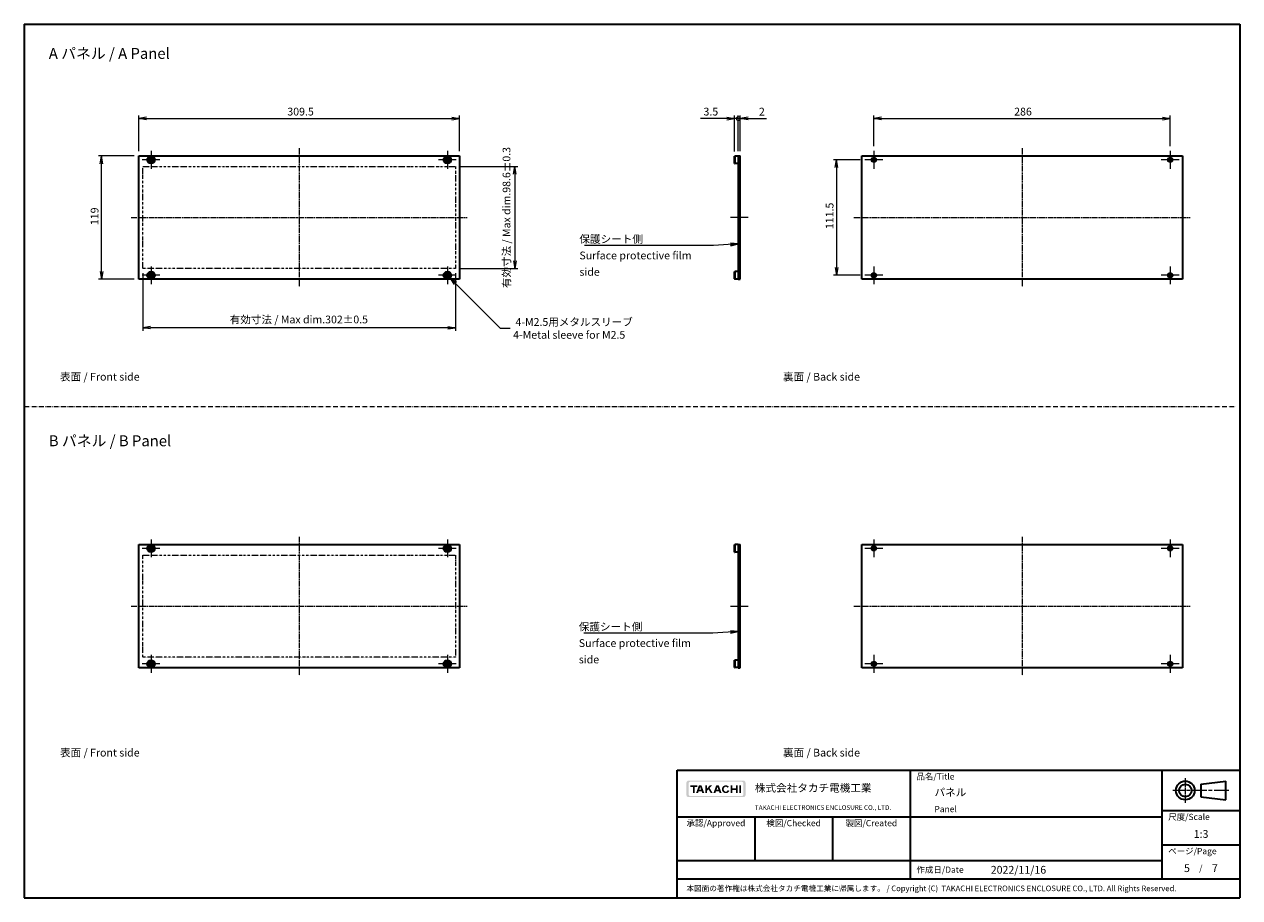
# Model space of a CAD drawing. Units: millimetres. Extents: x 0 to 8858, y 0 to 1405.
# Drawn here: x 4928 to 6100, y 0 to 843 of the extents above; entities that cross this region are included whole.
import ezdxf
from ezdxf.enums import TextEntityAlignment as Align

# ---------------------------------------------------------------- set-up
doc = ezdxf.new("R2010")
doc.units = ezdxf.units.MM
for name, pattern in [('CHAIN', [0.35429999999999995, 0.2362, -0.0295, 0.0591, -0.0295]), ('DASH_DOT', [0.37, 0.24, -0.06, 0.01, -0.06]), ('DASH_DOUBLE_DOT', [0.43979999999999997, 0.24, -0.06, 0.0098, -0.06, 0.01, -0.06])]:
    doc.linetypes.add(name, pattern=pattern)
for name, color, linetype, lineweight in [('Border (ISO)', 7, 'Continuous', 35), ('Center Mark (ISO)', 131, 'Continuous', 18), ('Centerline (ISO)', 131, 'Continuous', 18), ('Dimension (ISO)', 7, 'Continuous', 18), ('Dimension (ISO) @ 1', 7, 'Continuous', 18), ('Hatch (ISO)', 1, 'Continuous', 18), ('Sketch Geometry (ISO)', 7, 'Continuous', 18), ('Symbol (ISO)', 7, 'Continuous', 18), ('Symbol (ISO) @ 1', 7, 'Continuous', 18), ('Title (ISO)', 7, 'Continuous', 35), ('Visible (ISO)', 7, 'Continuous', 35)]:
    doc.layers.add(name, color=color, linetype=linetype, lineweight=lineweight)
doc.styles.add('Note Text (TK)', font='MS PGothic.ttf')
doc.styles.add('文字スタイル40', font='MS PGothic.ttf')
doc.styles.add('文字スタイル67', font='arial.ttf')
doc.dimstyles.new('Default - Method 1b (TK)', dxfattribs={"dimscale": 3.5, "dimtxt": 2.5, "dimasz": 2.5, "dimexe": 1, "dimexo": 1.499999999999999, "dimgap": 1, "dimtad": 1, "dimrnd": 1e-08, "dimdsep": 46, "dimtxsty": 'Note Text (TK)', "dimblk": 'OPEN', "dimcen": 0.09, "dimdle": 5, "dimclrd": 100, "dimclre": 100, "dimclrt": 7, "dimadec": 1, "dimazin": 1, "dimtfac": 1, "dimtmove": 0, "dimatfit": 3, "dimldrblk": 'OPEN', "dimfxl": 1, "dimtolj": 1, "dimlwd": -1, "dimlwe": -1, "dimarcsym": 0})
doc.dimstyles.new('Default - Method 1b (TK)$7', dxfattribs={"dimscale": 5, "dimtxt": 2.5, "dimasz": 2.5, "dimexe": 1, "dimexo": 1.499999999999999, "dimgap": 1, "dimtad": 1, "dimrnd": 1e-08, "dimdsep": 46, "dimtxsty": 'Note Text (TK)', "dimblk": 'OPEN', "dimcen": 0.09, "dimdle": 5, "dimclrd": 100, "dimclre": 100, "dimclrt": 7, "dimadec": 1, "dimazin": 1, "dimtfac": 1, "dimtmove": 0, "dimatfit": 3, "dimldrblk": 'OPEN', "dimfxl": 1, "dimtolj": 1, "dimlwd": -1, "dimlwe": -1, "dimarcsym": 0})

# ---------------------------------------------------------------- blocks, each defined once
blk = doc.blocks.new('図面枠 tk図枠')
at = {"layer": 'Border (ISO)'}
for p, q in [((14.49999999999999, 289), (405.4999999999999, 289)), ((14.49999999999999, 289), (14.50000000000001, 8.000000000000007)), ((405.4999999999999, 289), (405.4999999999999, 8.000000000000007)), ((14.50000000000001, 8.000000000000007), (405.4999999999999, 8.000000000000007))]:
    blk.add_line(p, q, dxfattribs=at)
blk = doc.blocks.new('表題欄 tk表題欄')
at = {"layer": 'Hatch (ISO)'}
h = blk.add_hatch(color=256, dxfattribs=at)
edge = h.paths.add_edge_path(flags=0)
edge.add_arc((95.444849922821, 237.346881026017), 0.5958259999999996, 269.9999999999897, 360)
edge.add_line((96.040675922821, 237.3468810260171), (96.04067592282095, 240.7585970260168))
edge.add_arc((95.44484992282096, 240.7585970260169), 0.5958259999999996, 0, 90.0000000000068)
edge.add_line((95.44484992282091, 241.3544230260169), (79.00658192282103, 241.3544230260169))
edge.add_arc((79.00658192282103, 240.7585970260169), 0.5958259999999996, 90, 180)
edge.add_line((78.41075592282102, 240.7585970260168), (78.41075592282081, 237.3468810260171))
edge.add_arc((79.00658192282081, 237.3468810260168), 0.5958259999999996, 180, 270.0000000000205)
edge.add_line((79.00658192282103, 236.7510550260168), (95.44484992282091, 236.751055026017))
edge = h.paths.add_edge_path()
edge.add_line((77.70882392282107, 241.0034570260169), (77.70882392282107, 237.1020210260171))
edge.add_arc((78.41075592282097, 237.102021026017), 0.7019319999998935, 180, 270.000000000008)
edge.add_line((78.41075592282105, 236.4000890260172), (96.04067592282101, 236.4000890260172))
edge.add_arc((96.040675922821, 237.102021026017), 0.7019319999998921, 270, 360)
edge.add_line((96.7426079228209, 237.1020210260171), (96.74260792282098, 241.0034570260169))
edge.add_arc((96.04067592282107, 241.003457026017), 0.7019319999998921, 0, 90.00000000000873)
edge.add_line((96.04067592282095, 241.705389026017), (78.41075592282105, 241.7053890260169))
edge.add_arc((78.41075592282105, 241.0034570260169), 0.7019319999999984, 90.00000000000072, 180)
for points in [[(78.94128592282102, 240.1954190260171), (78.94128592282102, 239.7056990260171), (79.79013392282097, 239.7056990260171), (79.79013392282097, 237.7060090260171), (80.37779792282102, 237.7060090260171), (80.37779792282102, 239.7056990260171), (81.22664592282104, 239.7056990260171), (81.22664592282104, 240.1954190260171)], [(85.55355153134052, 237.7060090260171), (84.81294043548178, 238.9396854897348), (84.28739592282106, 238.3724785432585), (84.28739592282106, 237.7060090260171), (83.76502792282103, 237.7060090260171), (83.76502792282103, 240.1954190260171), (84.28739592282106, 240.1954190260171), (84.28739592282106, 239.1472136578642), (85.2586086041826, 240.1954190260171), (85.97643794456017, 240.1954190260171), (85.18872726044239, 239.3452627384302), (86.172817922821, 237.7060090260171)], [(91.96090243223207, 240.1954190260171), (91.96090243223207, 237.7060090260171), (92.4791894322321, 237.7060090260171), (92.4791894322321, 238.7058540260171), (93.63819343223211, 238.7058540260171), (93.63819343223211, 237.7060090260171), (94.15648043223207, 237.7060090260171), (94.15648043223207, 240.1954190260171), (93.63819343223211, 240.1954190260171), (93.63819343223211, 239.195574026017), (92.4791894322321, 239.195574026017), (92.4791894322321, 240.1954190260171)], [(94.71149643223212, 240.1954190260171), (94.71149643223212, 237.7060090260171), (95.2338644322322, 237.7060090260171), (95.2338644322322, 240.1954190260171)]]:
    blk.add_hatch(color=256, dxfattribs=at).paths.add_polyline_path(points)
h = blk.add_hatch(color=256, dxfattribs=at)
h.paths.add_polyline_path([(82.45967999495221, 238.7589070260171), (81.8218998506899, 238.7589070260171), (82.14078992282104, 239.627313026017)], flags=0)
h.paths.add_polyline_path([(82.64850318183746, 238.2447010260171), (81.63307666380464, 238.2447010260171), (81.43526189659153, 237.7060090260171), (80.81854592282102, 237.7060090260171), (81.73268992282102, 240.1954190260171), (82.54888992282102, 240.1954190260171), (83.46303392282098, 237.7060090260171), (82.84631794905052, 237.7060090260171)])
h = blk.add_hatch(color=256, dxfattribs=at)
h.paths.add_polyline_path([(87.39654585068993, 238.7589070260171), (88.03432599495216, 238.7589070260171), (87.71543592282107, 239.627313026017)], flags=0)
h.paths.add_polyline_path([(87.00990789659151, 237.7060090260171), (87.20772266380467, 238.2447010260171), (88.22314918183736, 238.2447010260171), (88.42096394905047, 237.7060090260171), (89.03767992282091, 237.7060090260171), (88.123535922821, 240.1954190260171), (87.30733592282104, 240.1954190260171), (86.39319192282105, 237.7060090260171)])
h = blk.add_hatch(color=256, dxfattribs=at)
edge = h.paths.add_edge_path()
edge.add_arc((90.39257192282079, 238.9507140260171), 1.273272000000011, 38.55054079078439, 336.5820184016556)
edge.add_line((91.56096443223191, 238.4446700260172), (91.04202846323602, 238.6694270587604))
edge.add_ellipse((90.392571922821, 238.9507140260171), major_axis=(0, -0.7998759999999119), ratio=0.8673469387756529, start_angle=128.5505407907963, end_angle=426.582018401653, ccw=False)
edge.add_line((90.96328818027123, 239.4055047731898), (91.38834540645578, 239.7442231660233))
at = {"layer": 'Title (ISO)'}
for p, q in [((74.70882392282105, 245.052739026017), (255.7088239228211, 245.052739026017)), ((74.70882392282105, 204.052739026017), (74.70882392282105, 245.052739026017)), ((149.7088239228211, 245.052739026017), (149.7088239228211, 210.052739026017)), ((230.7088239228211, 245.052739026017), (230.7088239228211, 210.052739026017)), ((255.7088239228211, 245.052739026017), (255.7088239228211, 204.052739026017)), ((243.2088239228211, 240.552739026017), (251.2088239228211, 241.552739026017)), ((243.2088239228211, 240.552739026017), (243.2088239228211, 236.552739026017)), ((251.2088239228211, 235.552739026017), (251.2088239228211, 241.552739026017)), ((243.2088239228211, 236.552739026017), (251.2088239228211, 235.552739026017)), ((230.7088239228211, 232.052739026017), (255.7088239228211, 232.052739026017)), ((74.70882392282105, 230.052739026017), (230.7088239228211, 230.0527390260171)), ((99.70882392282105, 230.052739026017), (99.70882392282108, 216.052739026017)), ((124.708823922821, 230.052739026017), (124.708823922821, 216.052739026017)), ((230.7088239228211, 221.052739026017), (255.7088239228211, 221.052739026017)), ((74.70882392282105, 216.052739026017), (230.7088239228211, 216.052739026017)), ((255.7088239228211, 210.052739026017), (74.70882392282105, 210.052739026017)), ((74.70882392282105, 204.052739026017), (255.7088239228211, 204.052739026017))]:
    blk.add_line(p, q, dxfattribs=at)
at = {"layer": 'Title (ISO)', "color": 4, "linetype": 'CHAIN', "lineweight": 18, "ltscale": 8.889559745788574}
blk.add_line((238.2088239228211, 242.5527390260171), (238.2088239228211, 234.552739026017), dxfattribs=at)
at = {"layer": 'Title (ISO)', "color": 4, "linetype": 'CHAIN', "lineweight": 18, "ltscale": 20.00163269042969}
blk.add_line((252.2088239228211, 238.552739026017), (234.2088239228211, 238.552739026017), dxfattribs=at)
at = {"layer": 'Title (ISO)'}
for radius in [3, 2]:
    blk.add_circle((238.2088239228211, 238.5527390260171), radius, dxfattribs=at)
at = {"layer": 'Title (ISO)', "color": 1, "char_height": 2.000000029802322, "line_spacing_factor": 1.5, "style": 'Note Text (TK)'}
for s, insert, attachment_point in [('\\fＭＳ Ｐゴシック|b0|i0;{\\H2.0000;品名/Title}', (151.708823922821, 243.052739026017), 4), ('\\fＭＳ Ｐゴシック|b0|i0;{\\H2.0000;尺度/Scale}', (232.7088239228211, 230.052739026017), 4), ('\\fＭＳ Ｐゴシック|b0|i0;{\\H2.0000;承認/Approved}', (87.20882392282105, 228.052739026017), 5), ('\\fＭＳ Ｐゴシック|b0|i0;{\\H2.0000;検図/Checked}', (112.208823922821, 228.0527390260171), 5), ('\\fＭＳ Ｐゴシック|b0|i0;{\\H2.0000;製図/Created}', (137.208823922821, 228.052739026017), 5), ('\\fＭＳ Ｐゴシック|b0|i0;{\\H2.0000;ページ/Page}', (232.7088239228211, 219.052739026017), 4), ('\\fＭＳ Ｐゴシック|b0|i0;{\\H2.0000;作成日/Date}', (151.708823922821, 213.052739026017), 4)]:
    blk.add_mtext(s, dxfattribs=dict(at, insert=insert, attachment_point=attachment_point))
at = {"layer": 'Title (ISO)', "color": 7, "line_spacing_factor": 1.5, "style": 'Note Text (TK)'}
for s, insert, char_height, attachment_point in [('株式会社タカチ電機工業', (99.74260792282095, 239.052739026017), 2.5, 4), ('\\fArial|b0|i0;{\\H1.4986;TAKACHI ELECTRONICS ENCLOSURE CO., LTD.}', (99.74260792282095, 233.052739026017), 1.49859994649887, 4), ('\\fＭＳ Ｐゴシック|b0|i0;{\\H2.0000;/}', (243.2088239228211, 213.5527390260171), 2.000000029802322, 5), ('\\fＭＳ Ｐゴシック|b0|i0;{\\H1.8000;本図面の著作権は株式会社タカチ電機工業に帰属します。 / Copyright (C)\xa0 TAKACHI ELECTRONICS ENCLOSURE CO., LTD. All Rights Reserved.}', (77.70882392282107, 207.052739026017), 1.800000071525573, 4)]:
    blk.add_mtext(s, dxfattribs=dict(at, insert=insert, char_height=char_height, attachment_point=attachment_point))
at = {"layer": 'Title (ISO)', "color": 7}
for tag, p, height, style in [('<品名>_001', (157.524164831912, 236.7388185714716), 2.5, 'Note Text (TK)'), ('<Title>_001', (157.708823922821, 231.5520568828656), 2.000000029802322, '文字スタイル67'), ('<型番>_001', (157.6576875571527, 219.9930798731327), 3.000000119209289, '文字スタイル40'), ('<総ページ数>_001', (246.7926307410029, 212.302739026017), 2.5, 'Note Text (TK)'), ('作成日_001', (175.8664943773665, 211.7814322078352), 2.5, 'Note Text (TK)'), ('<ページ_No.>_001', (237.9488807410029, 212.302739026017), 2.5, 'Note Text (TK)')]:
    blk.add_attdef(tag, p, '', height=height, dxfattribs=dict(at, style=style))
at = {"layer": 'Title (ISO)', "color": 7, "style": 'Note Text (TK)'}
for tag, p in [('<尺度>', (243.2088239228211, 224.552739026017)), ('<部品サイズ>', (112.208823922821, 213.052739026017))]:
    blk.add_attdef(tag, text='', height=2.5, dxfattribs=at).set_placement(p, align=Align.MIDDLE_CENTER)
blk = doc.blocks.new('_Open')
at = {"color": 0, "linetype": 'ByBlock', "lineweight": -2}
for p, q in [((-1, 0.1666666666666666), (0, 0)), ((-1, -0.1666666666666666), (0, 0)), ((0, 0), (-1, 0))]:
    blk.add_line(p, q, dxfattribs=at)
blk = doc.blocks.new('*D83')
at = {"layer": 'Defpoints', "color": 0}
for p in [(5347.554942644261, 751.9710513296362), (5038.054942644262, 715.9710513296362), (5347.554942644261, 715.9710513296362)]:
    blk.add_point(p, dxfattribs=at)
at = {"layer": 'Dimension (ISO)', "color": 100}
for p, q in [((5038.054942644262, 720.4710513296362), (5038.054942644262, 754.9710513296362)), ((5045.554942644262, 751.9710513296362), (5340.054942644261, 751.9710513296362)), ((5347.554942644261, 720.4710513296362), (5347.554942644261, 754.9710513296362))]:
    blk.add_line(p, q, dxfattribs=at)
at = {"layer": 'Dimension (ISO)', "color": 100, "xscale": 7.5, "yscale": 7.5, "zscale": 7.5, "rotation": 180}
blk.add_blockref('_Open', (5038.054942644262, 751.9710513296362), dxfattribs=at)
at = {"layer": 'Dimension (ISO)', "color": 100, "xscale": 7.5, "yscale": 7.5, "zscale": 7.5}
blk.add_blockref('_Open', (5347.554942644261, 751.9710513296362), dxfattribs=at)
at = {"layer": 'Dimension (ISO)', "color": 7, "insert": (5181.341874462443, 758.7210513296362), "char_height": 7.5, "attachment_point": 4, "style": 'Note Text (TK)'}
blk.add_mtext('\\A1;309.5', dxfattribs=at)
blk = doc.blocks.new('*D84')
at = {"layer": 'Defpoints', "color": 0}
for p in [(5002.054942644264, 715.9710513296365), (5038.054942644264, 715.9710513296365), (5038.054942644264, 596.9710513296369)]:
    blk.add_point(p, dxfattribs=at)
at = {"layer": 'Dimension (ISO)', "color": 100}
for p, q in [((5033.554942644264, 715.9710513296365), (4999.054942644264, 715.9710513296365)), ((5002.054942644264, 604.4710513296369), (5002.054942644264, 708.4710513296365)), ((5033.554942644264, 596.9710513296369), (4999.054942644264, 596.9710513296369))]:
    blk.add_line(p, q, dxfattribs=at)
at = {"layer": 'Dimension (ISO)', "color": 100, "xscale": 7.5, "yscale": 7.5, "zscale": 7.5}
for p, rotation in [((5002.054942644264, 715.9710513296365), 90), ((5002.054942644264, 596.9710513296369), 270)]:
    blk.add_blockref('_Open', p, dxfattribs=dict(at, rotation=rotation))
at = {"layer": 'Dimension (ISO)', "color": 7, "insert": (4995.304942644263, 649.162812693273), "char_height": 7.5, "attachment_point": 4, "rotation": 90, "style": 'Note Text (TK)'}
blk.add_mtext('\\A1;119', dxfattribs=at)
blk = doc.blocks.new('*D85')
at = {"layer": 'Defpoints', "color": 0}
for p in [(5041.804942644262, 607.1710513296364), (5343.804942644261, 607.1710513296364), (5041.804942644262, 550.1710513296365)]:
    blk.add_point(p, dxfattribs=at)
at = {"layer": 'Dimension (ISO)', "color": 100}
for p, q in [((5041.804942644262, 602.6710513296364), (5041.804942644262, 547.1710513296365)), ((5343.804942644261, 602.6710513296364), (5343.804942644261, 547.1710513296365)), ((5336.304942644261, 550.1710513296365), (5049.304942644262, 550.1710513296365))]:
    blk.add_line(p, q, dxfattribs=at)
at = {"layer": 'Dimension (ISO)', "color": 100, "xscale": 7.5, "yscale": 7.5, "zscale": 7.5, "rotation": 180}
blk.add_blockref('_Open', (5041.804942644262, 550.1710513296365), dxfattribs=at)
at = {"layer": 'Dimension (ISO)', "color": 100, "xscale": 7.5, "yscale": 7.5, "zscale": 7.5}
blk.add_blockref('_Open', (5343.804942644261, 550.1710513296365), dxfattribs=at)
at = {"layer": 'Dimension (ISO)', "color": 7, "insert": (5125.787158553352, 558.0944604205456), "char_height": 7.5, "attachment_point": 4, "style": 'Note Text (TK)'}
blk.add_mtext('\\A1;\\fＭＳ Ｐゴシック|b0|i0;{\\H7.4700;有効寸法 / Max dim.302±0.5}', dxfattribs=at)
blk = doc.blocks.new('*D86')
at = {"layer": 'Defpoints', "color": 0}
for p in [(5343.804942644263, 705.7710513296366), (5343.804942644263, 607.1710513296367), (5400.804942644263, 607.1710513296368)]:
    blk.add_point(p, dxfattribs=at)
at = {"layer": 'Dimension (ISO)', "color": 100}
for p, q in [((5348.304942644263, 705.7710513296366), (5403.804942644263, 705.7710513296367)), ((5400.804942644263, 698.2710513296367), (5400.804942644263, 614.6710513296368)), ((5348.304942644263, 607.1710513296367), (5403.804942644263, 607.1710513296368))]:
    blk.add_line(p, q, dxfattribs=at)
at = {"layer": 'Dimension (ISO)', "color": 100, "xscale": 7.5, "yscale": 7.5, "zscale": 7.5}
for p, rotation in [((5400.804942644263, 705.7710513296367), 90), ((5400.804942644263, 607.1710513296368), 270)]:
    blk.add_blockref('_Open', p, dxfattribs=dict(at, rotation=rotation))
at = {"layer": 'Dimension (ISO)', "color": 7, "insert": (5392.881533553352, 588.3497445114532), "char_height": 7.5, "attachment_point": 4, "rotation": 90, "style": 'Note Text (TK)'}
blk.add_mtext('\\A1;\\fＭＳ Ｐゴシック|b0|i0;{\\H7.4700;有効寸法 / Max dim.98.6±0.3}', dxfattribs=at)
blk = doc.blocks.new('_DotSmall')
at = {"color": 0, "linetype": 'ByBlock', "const_width": 0.5}
blk.add_lwpolyline([(-0.0625, 0, 1), (0.0625, 0, 1)], format="xyb", close=True, dxfattribs=at)
blk = doc.blocks.new('*D87')
at = {"layer": 'Defpoints', "color": 0}
for p in [(5616.508873661405, 751.9710513296362), (5613.008873661402, 715.7210513296367), (5616.508873661405, 715.9710513296362)]:
    blk.add_point(p, dxfattribs=at)
at = {"layer": 'Dimension (ISO)', "color": 100}
for p, q in [((5605.508873661402, 751.9710513296362), (5579.99182802779, 751.9710513296362)), ((5613.008873661402, 720.2210513296367), (5613.008873661402, 754.9710513296362)), ((5616.508873661405, 751.9710513296362), (5613.008873661402, 751.9710513296362)), ((5616.508873661405, 720.4710513296362), (5616.508873661405, 754.9710513296362)), ((5616.508873661405, 751.9710513296362), (5631.508873661405, 751.9710513296362))]:
    blk.add_line(p, q, dxfattribs=at)
at = {"layer": 'Dimension (ISO)', "color": 100, "xscale": 7.5, "yscale": 7.5, "zscale": 7.5}
blk.add_blockref('_Open', (5613.008873661402, 751.9710513296362), dxfattribs=at)
at = {"layer": 'Dimension (ISO)', "color": 100, "xscale": 7.5, "yscale": 7.5, "zscale": 7.5, "rotation": 180}
blk.add_blockref('_DotSmall', (5616.508873661405, 751.9710513296362), dxfattribs=at)
at = {"layer": 'Dimension (ISO)', "color": 7, "insert": (5582.991828027788, 758.7210513296362), "char_height": 7.5, "attachment_point": 4, "style": 'Note Text (TK)'}
blk.add_mtext('\\A1;3.5', dxfattribs=at)
blk = doc.blocks.new('*D88')
at = {"layer": 'Defpoints', "color": 0}
for p in [(5618.508873661405, 751.9710513296362), (5616.508873661405, 715.9710513296362), (5618.508873661405, 715.9710513296366)]:
    blk.add_point(p, dxfattribs=at)
at = {"layer": 'Dimension (ISO)', "color": 100}
for p, q in [((5616.508873661405, 751.9710513296362), (5609.008873661405, 751.9710513296362)), ((5616.508873661405, 720.4710513296362), (5616.508873661405, 754.9710513296362)), ((5616.508873661405, 751.9710513296362), (5618.508873661405, 751.9710513296362)), ((5618.508873661405, 720.4710513296366), (5618.508873661405, 754.9710513296362)), ((5626.008873661405, 751.9710513296362), (5643.855464635265, 751.9710513296362))]:
    blk.add_line(p, q, dxfattribs=at)
at = {"layer": 'Dimension (ISO)', "color": 100, "xscale": 7.5, "yscale": 7.5, "zscale": 7.5}
blk.add_blockref('_DotSmall', (5616.508873661405, 751.9710513296362), dxfattribs=at)
at = {"layer": 'Dimension (ISO)', "color": 100, "xscale": 7.5, "yscale": 7.5, "zscale": 7.5, "rotation": 180}
blk.add_blockref('_Open', (5618.508873661405, 751.9710513296362), dxfattribs=at)
at = {"layer": 'Dimension (ISO)', "color": 7, "insert": (5636.508873726175, 758.7210513296362), "char_height": 7.5, "attachment_point": 4, "style": 'Note Text (TK)'}
blk.add_mtext('\\A1;2', dxfattribs=at)
blk = doc.blocks.new('*D89')
at = {"layer": 'Defpoints', "color": 0}
for p in [(6033.459814869628, 751.9710513296362), (5747.459814869628, 720.8210513296361), (6033.459814869628, 720.8210513296361)]:
    blk.add_point(p, dxfattribs=at)
at = {"layer": 'Dimension (ISO)', "color": 100}
for p, q in [((5747.459814869628, 725.3210513296361), (5747.459814869628, 754.9710513296362)), ((5754.959814869629, 751.9710513296362), (6025.959814869628, 751.9710513296362)), ((6033.459814869628, 725.3210513296361), (6033.459814869628, 754.9710513296362))]:
    blk.add_line(p, q, dxfattribs=at)
at = {"layer": 'Dimension (ISO)', "color": 100, "xscale": 7.5, "yscale": 7.5, "zscale": 7.5, "rotation": 180}
blk.add_blockref('_Open', (5747.459814869628, 751.9710513296362), dxfattribs=at)
at = {"layer": 'Dimension (ISO)', "color": 100, "xscale": 7.5, "yscale": 7.5, "zscale": 7.5}
blk.add_blockref('_Open', (6033.459814869628, 751.9710513296362), dxfattribs=at)
at = {"layer": 'Dimension (ISO)', "color": 7, "insert": (5882.853280778719, 758.7210513296362), "char_height": 7.5, "attachment_point": 4, "style": 'Note Text (TK)'}
blk.add_mtext('\\A1;286', dxfattribs=at)
blk = doc.blocks.new('*D90')
at = {"layer": 'Defpoints', "color": 0}
for p in [(5738.859814869631, 712.2210513296368), (5711.45981486963, 600.7210513296369), (5738.859814869631, 600.7210513296369)]:
    blk.add_point(p, dxfattribs=at)
at = {"layer": 'Dimension (ISO)', "color": 100}
for p, q in [((5734.35981486963, 712.2210513296368), (5708.459814869629, 712.2210513296368)), ((5711.45981486963, 704.7210513296369), (5711.45981486963, 608.2210513296368)), ((5734.35981486963, 600.7210513296369), (5708.459814869629, 600.7210513296369))]:
    blk.add_line(p, q, dxfattribs=at)
at = {"layer": 'Dimension (ISO)', "color": 100, "xscale": 7.5, "yscale": 7.5, "zscale": 7.5}
for p, rotation in [((5711.45981486963, 712.2210513296368), 90), ((5711.45981486963, 600.7210513296369), 270)]:
    blk.add_blockref('_Open', p, dxfattribs=dict(at, rotation=rotation))
at = {"layer": 'Dimension (ISO)', "color": 7, "insert": (5704.709814869628, 645.3062786023639), "char_height": 7.5, "attachment_point": 4, "rotation": 90, "style": 'Note Text (TK)'}
blk.add_mtext('\\A1;111.5', dxfattribs=at)
blk = doc.blocks.new('*D91')
at = {"layer": 'Defpoints', "color": 0}
for p in [(5333.259358231988, 603.2666357419088), (5338.350527056533, 598.1754669173656)]:
    blk.add_point(p, dxfattribs=at)
at = {"layer": 'Dimension (ISO)', "color": 100}
for p, q in [((5335.534942644261, 600.7210513296367), (5336.074942644262, 600.7210513296372)), ((5335.804942644261, 600.4510513296377), (5335.804942644261, 600.9910513296372)), ((5387.054401599528, 549.4715923743792), (5343.653827915431, 592.8721660584669)), ((5396.291241828567, 549.4715923743788), (5387.054401599528, 549.4715923743792))]:
    blk.add_line(p, q, dxfattribs=at)
at = {"layer": 'Dimension (ISO)', "color": 100, "xscale": 7.5, "yscale": 7.5, "zscale": 7.5, "rotation": 135.0000000000051}
blk.add_blockref('_Open', (5338.350527056533, 598.1754669173656), dxfattribs=at)
at = {"layer": 'Dimension (ISO)', "color": 7, "insert": (5399.291241828566, 549.4715923743788), "char_height": 7.5, "attachment_point": 4, "style": 'Note Text (TK)'}
blk.add_mtext('\\A1; \\fＭＳ Ｐゴシック|b0|i0;{\\H7.4700;4-M2.5用メタルスリーブ\\P}\\fＭＳ Ｐゴシック|b0|i0;{\\H7.4700;4-Metal sleeve for M2.5}', dxfattribs=at)

msp = doc.modelspace()

# ---------------------------------------------------------------- linework, layer by layer
at = {"layer": 'Center Mark (ISO)', "linetype": 'CHAIN', "ltscale": 6.370822429656982}
for p, q in [((5049.804942644262, 720.8210513296361), (5049.804942644262, 703.6210513296363)), ((5335.804942644261, 720.8210513296361), (5335.804942644261, 703.6210513296363)), ((5747.459814869628, 720.8210513296361), (5747.459814869628, 703.6210513296363)), ((6033.459814869628, 720.8210513296361), (6033.459814869628, 703.6210513296363)), ((5058.404942644262, 712.2210513296362), (5041.204942644262, 712.2210513296362)), ((5344.404942644262, 712.2210513296367), (5327.204942644261, 712.2210513296367)), ((5756.059814869628, 712.2210513296367), (5738.859814869628, 712.2210513296367)), ((6042.059814869628, 712.2210513296362), (6024.859814869627, 712.2210513296362)), ((5058.404942644262, 600.7210513296366), (5041.204942644262, 600.7210513296366)), ((5049.804942644262, 609.3210513296366), (5049.804942644262, 592.1210513296367)), ((5344.404942644262, 600.7210513296366), (5327.204942644261, 600.7210513296366)), ((5335.804942644261, 609.3210513296366), (5335.804942644261, 592.1210513296367)), ((5756.059814869628, 600.7210513296366), (5738.859814869628, 600.7210513296366)), ((5747.459814869628, 609.3210513296366), (5747.459814869628, 592.1210513296367)), ((6042.059814869628, 600.7210513296366), (6024.859814869627, 600.7210513296366)), ((6033.459814869628, 609.3210513296366), (6033.459814869628, 592.1210513296367)), ((5049.804942644151, 345.7607164694246), (5049.804942644151, 328.5607164694247)), ((5335.80494264415, 345.7607164694246), (5335.80494264415, 328.5607164694247)), ((5747.459814869628, 345.7607164694232), (5747.459814869628, 328.5607164694234)), ((6033.459814869628, 345.7607164694232), (6033.459814869628, 328.5607164694234)), ((5058.404942644151, 337.1607164694247), (5041.204942644151, 337.1607164694247)), ((5344.40494264415, 337.1607164694247), (5327.20494264415, 337.1607164694247)), ((5756.059814869628, 337.1607164694233), (5738.859814869628, 337.1607164694233)), ((6042.059814869628, 337.1607164694233), (6024.859814869627, 337.1607164694233)), ((5058.404942644151, 225.6607164694246), (5041.204942644151, 225.6607164694246)), ((5049.804942644151, 234.260716469425), (5049.804942644151, 217.0607164694247)), ((5344.40494264415, 225.6607164694246), (5327.20494264415, 225.6607164694246)), ((5335.80494264415, 234.260716469425), (5335.80494264415, 217.0607164694247)), ((5756.059814869628, 225.6607164694237), (5738.859814869628, 225.6607164694237)), ((5747.459814869628, 234.2607164694237), (5747.459814869628, 217.0607164694234)), ((6042.059814869628, 225.6607164694237), (6024.859814869627, 225.6607164694237)), ((6033.459814869628, 234.2607164694237), (6033.459814869628, 217.0607164694234))]:
    msp.add_line(p, q, dxfattribs=at)
at = {"layer": 'Centerline (ISO)', "linetype": 'CHAIN', "ltscale": 23.99096870422363}
for p, q in [((5192.804942644261, 723.4710513296362), (5192.804942644261, 589.4710513296367)), ((5890.459814869629, 723.4710513296362), (5890.459814869629, 589.4710513296367)), ((5030.554942644262, 656.4710513296367), (5355.054942644262, 656.4710513296367)), ((5728.20981486963, 656.4710513296367), (6052.709814869629, 656.4710513296367)), ((5192.80494264415, 348.4107164694246), (5192.80494264415, 214.4107164694247)), ((5890.459814869629, 348.4107164694233), (5890.459814869629, 214.4107164694237)), ((5030.55494264415, 281.4107164694247), (5355.054942644151, 281.4107164694247)), ((5728.20981486963, 281.4107164694233), (6052.709814869629, 281.4107164694233))]:
    msp.add_line(p, q, dxfattribs=at)
at = {"layer": 'Centerline (ISO)', "linetype": 'CHAIN', "ltscale": 6.296741962432861}
for p, q in [((5626.008873661405, 656.4710513296367), (5609.008873661405, 656.4710513296367)), ((5609.008873661405, 281.410716469426), (5626.008873661405, 281.410716469426))]:
    msp.add_line(p, q, dxfattribs=at)
at = {"layer": 'Sketch Geometry (ISO)', "color": 4, "linetype": 'DASH_DOUBLE_DOT', "lineweight": 18, "ltscale": 9.15567684173584}
for p, q in [((5041.804942644262, 705.7710513296363), (5343.804942644261, 705.7710513296363)), ((5343.804942644261, 607.1710513296364), (5041.804942644262, 607.1710513296364)), ((5041.804942644151, 330.7107164694244), (5343.80494264415, 330.7107164694244)), ((5343.80494264415, 232.1107164694249), (5041.804942644151, 232.1107164694249))]:
    msp.add_line(p, q, dxfattribs=at)
at = {"layer": 'Sketch Geometry (ISO)', "color": 4, "linetype": 'DASH_DOUBLE_DOT', "lineweight": 18, "ltscale": 9.341367721557617}
for p, q in [((5041.804942644262, 607.1710513296364), (5041.804942644262, 705.7710513296363)), ((5343.804942644261, 705.7710513296363), (5343.804942644261, 607.1710513296364)), ((5041.804942644151, 232.1107164694249), (5041.804942644151, 330.7107164694244)), ((5343.80494264415, 330.7107164694244), (5343.80494264415, 232.1107164694249))]:
    msp.add_line(p, q, dxfattribs=at)
at = {"layer": 'Sketch Geometry (ISO)', "color": 4, "linetype": 'DASH_DOT', "lineweight": 18, "ltscale": 19.16461944580078}
msp.add_line((4927.684604971587, 474.0000147778919), (6097.684604971586, 474.0000147778933), dxfattribs=at)
at = {"layer": 'Visible (ISO)'}
for p, q in [((5038.054942644262, 596.9710513296367), (5038.054942644262, 715.9710513296362)), ((5038.054942644262, 715.9710513296362), (5347.554942644261, 715.9710513296362)), ((5347.554942644261, 715.9710513296362), (5347.554942644261, 596.9710513296367)), ((5613.008873661402, 715.7210513296367), (5613.108873661401, 715.8210513296365)), ((5613.008873661402, 708.7210513296366), (5613.008873661402, 715.7210513296367)), ((5613.108873661401, 715.8210513296365), (5613.108873661401, 708.6210513296363)), ((5616.508873661402, 715.8210513296365), (5613.108873661401, 715.8210513296365)), ((5616.508873661405, 715.9710513296362), (5618.508873661405, 715.9710513296362)), ((5616.508873661405, 715.9710513296362), (5616.508873661405, 596.9710513296367)), ((5618.508873661405, 596.9710513296367), (5618.508873661405, 715.9710513296362)), ((5735.709814869629, 596.9710513296367), (5735.709814869629, 715.9710513296362)), ((5735.709814869629, 715.9710513296362), (6045.209814869629, 715.9710513296362)), ((6045.209814869629, 715.9710513296362), (6045.209814869629, 596.9710513296367)), ((5613.008873661402, 708.7210513296366), (5613.108873661401, 708.6210513296363)), ((5616.508873661402, 708.6210513296363), (5613.108873661401, 708.6210513296363)), ((5613.008873661402, 604.2210513296367), (5613.108873661402, 604.3210513296365)), ((5613.008873661402, 597.2210513296366), (5613.008873661402, 604.2210513296367)), ((5613.108873661402, 604.3210513296365), (5613.108873661402, 597.1210513296368)), ((5616.508873661402, 604.3210513296365), (5613.108873661402, 604.3210513296365)), ((5347.554942644261, 596.9710513296367), (5038.054942644262, 596.9710513296367)), ((5613.008873661402, 597.2210513296366), (5613.108873661402, 597.1210513296368)), ((5616.508873661402, 597.1210513296368), (5613.108873661402, 597.1210513296368)), ((5616.508873661405, 596.9710513296367), (5618.508873661405, 596.9710513296367)), ((6045.209814869629, 596.9710513296367), (5735.709814869629, 596.9710513296367)), ((5038.05494264415, 221.9107164694246), (5038.05494264415, 340.9107164694246)), ((5038.05494264415, 340.9107164694246), (5347.55494264415, 340.9107164694246)), ((5347.55494264415, 340.9107164694246), (5347.55494264415, 221.9107164694246)), ((5613.008873661402, 340.660716469426), (5613.108873661401, 340.7607164694259)), ((5613.008873661402, 333.660716469426), (5613.008873661402, 340.660716469426)), ((5613.108873661401, 340.7607164694259), (5613.108873661401, 333.5607164694261)), ((5616.508873661402, 340.7607164694259), (5613.108873661401, 340.7607164694259)), ((5616.508873661405, 340.910716469426), (5618.508873661405, 340.910716469426)), ((5616.508873661405, 340.910716469426), (5616.508873661405, 221.910716469426)), ((5618.508873661405, 221.9107164694265), (5618.508873661405, 340.910716469426)), ((5735.709814869629, 221.9107164694237), (5735.709814869629, 340.9107164694233)), ((5735.709814869629, 340.9107164694233), (6045.209814869629, 340.9107164694233)), ((6045.209814869629, 340.9107164694233), (6045.209814869629, 221.9107164694237)), ((5613.008873661402, 333.660716469426), (5613.108873661401, 333.5607164694261)), ((5616.508873661402, 333.5607164694261), (5613.108873661401, 333.5607164694261)), ((5613.008873661402, 229.160716469426), (5613.108873661402, 229.2607164694264)), ((5613.008873661402, 222.160716469426), (5613.008873661402, 229.1607164694265)), ((5613.108873661402, 229.2607164694264), (5613.108873661402, 222.0607164694261)), ((5616.508873661402, 229.2607164694264), (5613.108873661402, 229.2607164694264)), ((5347.55494264415, 221.9107164694246), (5038.05494264415, 221.9107164694246)), ((5613.008873661402, 222.1607164694265), (5613.108873661402, 222.0607164694261)), ((5616.508873661402, 222.0607164694261), (5613.108873661402, 222.0607164694261)), ((5616.508873661405, 221.910716469426), (5618.508873661405, 221.9107164694265)), ((6045.209814869629, 221.9107164694237), (5735.709814869629, 221.9107164694237))]:
    msp.add_line(p, q, dxfattribs=at)
for centre, radius in [((5049.804942644262, 712.2210513296362), 3.599999999999991), ((5049.804942644262, 712.2210513296362), 3.499999999999991), ((5335.804942644261, 712.2210513296367), 3.599999999999991), ((5335.804942644261, 712.2210513296367), 3.499999999999991), ((5049.804942644262, 712.2210513296362), 2.699999999999993), ((5049.804942644262, 712.2210513296362), 2.599999999999993), ((5049.804942644262, 712.2210513296362), 1.099999999999997), ((5335.804942644261, 712.2210513296367), 2.699999999999993), ((5335.804942644261, 712.2210513296367), 2.599999999999993), ((5335.804942644261, 712.2210513296367), 1.099999999999997), ((5747.459814869629, 712.2210513296362), 2.149999999999994), ((5747.459814869629, 712.2210513296367), 2.099999999999994), ((5747.459814869629, 712.2210513296367), 1.499999999999996), ((5747.459814869628, 712.2210513296367), 1.099999999999997), ((6033.45981486963, 712.2210513296362), 2.149999999999994), ((6033.459814869629, 712.2210513296362), 2.099999999999994), ((6033.459814869629, 712.2210513296362), 1.499999999999996), ((6033.459814869628, 712.2210513296362), 1.099999999999997), ((5049.804942644262, 600.7210513296366), 3.599999999999991), ((5049.804942644262, 600.7210513296366), 3.499999999999991), ((5049.804942644262, 600.7210513296366), 2.699999999999993), ((5049.804942644262, 600.7210513296366), 2.599999999999993), ((5049.804942644262, 600.7210513296366), 1.099999999999997), ((5335.804942644261, 600.7210513296366), 3.599999999999991), ((5335.804942644261, 600.7210513296366), 3.499999999999991), ((5335.804942644261, 600.7210513296366), 2.699999999999993), ((5335.804942644261, 600.7210513296366), 2.599999999999993), ((5335.804942644261, 600.7210513296366), 1.099999999999997), ((5747.459814869629, 600.7210513296366), 2.149999999999994), ((5747.459814869629, 600.7210513296366), 2.099999999999994), ((5747.459814869629, 600.7210513296366), 1.499999999999996), ((5747.459814869628, 600.7210513296366), 1.099999999999997), ((6033.45981486963, 600.7210513296366), 2.149999999999994), ((6033.459814869629, 600.7210513296366), 2.099999999999994), ((6033.459814869629, 600.7210513296366), 1.499999999999996), ((6033.459814869628, 600.7210513296366), 1.099999999999997), ((5049.804942644151, 337.1607164694247), 3.599999999999991), ((5049.804942644151, 337.1607164694247), 3.499999999999991), ((5335.80494264415, 337.1607164694247), 3.599999999999991), ((5335.80494264415, 337.1607164694247), 3.499999999999991), ((5049.804942644151, 337.1607164694247), 2.699999999999993), ((5049.804942644151, 337.1607164694247), 2.599999999999993), ((5049.804942644151, 337.1607164694247), 1.099999999999997), ((5335.80494264415, 337.1607164694247), 2.699999999999993), ((5335.80494264415, 337.1607164694247), 2.599999999999993), ((5335.80494264415, 337.1607164694247), 1.099999999999997), ((5747.459814869629, 337.1607164694233), 2.149999999999994), ((5747.459814869629, 337.1607164694233), 2.099999999999994), ((5747.459814869629, 337.1607164694233), 1.499999999999996), ((5747.459814869628, 337.1607164694233), 1.099999999999997), ((6033.45981486963, 337.1607164694233), 2.149999999999994), ((6033.459814869629, 337.1607164694233), 2.099999999999994), ((6033.459814869629, 337.1607164694233), 1.499999999999996), ((6033.459814869628, 337.1607164694233), 1.099999999999997), ((5049.804942644151, 225.6607164694246), 3.599999999999991), ((5049.804942644151, 225.6607164694246), 3.499999999999991), ((5049.804942644151, 225.6607164694246), 2.699999999999993), ((5049.804942644151, 225.6607164694246), 2.599999999999993), ((5049.804942644151, 225.6607164694246), 1.099999999999997), ((5335.80494264415, 225.6607164694246), 3.599999999999991), ((5335.80494264415, 225.6607164694246), 3.499999999999991), ((5335.80494264415, 225.6607164694246), 2.699999999999993), ((5335.80494264415, 225.6607164694246), 2.599999999999993), ((5335.80494264415, 225.6607164694246), 1.099999999999997), ((5747.459814869629, 225.6607164694237), 2.149999999999994), ((5747.459814869629, 225.6607164694237), 2.099999999999994), ((5747.459814869629, 225.6607164694237), 1.499999999999996), ((5747.459814869628, 225.6607164694237), 1.099999999999997), ((6033.45981486963, 225.6607164694233), 2.149999999999994), ((6033.459814869629, 225.6607164694237), 2.099999999999994), ((6033.459814869629, 225.6607164694237), 1.499999999999996), ((6033.459814869628, 225.6607164694237), 1.099999999999997)]:
    msp.add_circle(centre, radius, dxfattribs=at)

# ---------------------------------------------------------------- block references
at = {"xscale": 3, "yscale": 3, "zscale": 3}
msp.add_blockref('図面枠 tk図枠', (4884, -24.00000000000002), dxfattribs=at)
ref = msp.add_blockref('表題欄 tk表題欄', (5333.373528231536, -612.1582170780513), dxfattribs=dict(xscale=3, yscale=3, zscale=3))
ref.add_attrib('<品名>_001', 'パネル', (5805.946022727273, 97.99431818181814), dxfattribs={"layer": 'Title (ISO)', "color": 7, "height": 7.5, "style": 'Note Text (TK)'})
ref.add_attrib('<尺度>_001', '1:3', (6056.139204545456, 57.74999999999997), dxfattribs={"layer": 'Title (ISO)', "color": 7, "height": 7.5, "style": 'Note Text (TK)'})
ref.add_attrib('作成日_001', '2022/11/16', (5860.248579545455, 23.18607954545452), dxfattribs={"layer": 'Title (ISO)', "color": 7, "height": 7.5, "style": 'Note Text (TK)'})
ref.add_attrib('<Title>_001', 'Panel', (5805.853342418741, 82.54911318931617), dxfattribs={"layer": 'Title (ISO)', "color": 7, "height": 6.000000089406967, "style": '文字スタイル67'})
ref.add_attrib('<ページ_No.>_001', '5', (6046.772727272728, 24.74999999999998), dxfattribs={"layer": 'Title (ISO)', "color": 7, "height": 7.5, "style": 'Note Text (TK)'})
ref.add_attrib('<総ページ数>_001', '7', (6073.751420454545, 24.74999999999998), dxfattribs={"layer": 'Title (ISO)', "color": 7, "height": 7.5, "style": 'Note Text (TK)'})

# ---------------------------------------------------------------- texts
at = {"layer": 'Symbol (ISO)', "color": 7, "attachment_point": 4, "line_spacing_factor": 1.5, "style": 'Note Text (TK)'}
for s, insert, char_height in [('\\fＭＳ Ｐゴシック|b0|i0;{\\H10.5000;A パネル / A Panel}', (4951.156681741301, 814.886765718439), 10.49999982118606), ('\\fＭＳ Ｐゴシック|b0|i0;表面 / Front side', (4961.918835457755, 502.8412245227878), 7.5), ('\\fＭＳ Ｐゴシック|b0|i0;裏面 / Back side', (5659.731651322939, 502.8412245227878), 7.5), ('\\fＭＳ Ｐゴシック|b0|i0;{\\H10.5000;B パネル / B Panel}', (4951.156681741301, 440.9915979054676), 10.49999982118606), ('\\fＭＳ Ｐゴシック|b0|i0;表面 / Front side', (4961.918835457755, 140.0138360184082), 7.5), ('\\fＭＳ Ｐゴシック|b0|i0;裏面 / Back side', (5659.731651322939, 140.0138360184082), 7.5)]:
    msp.add_mtext(s, dxfattribs=dict(at, insert=insert, char_height=char_height))
at = {"layer": 'Symbol (ISO)', "color": 7, "char_height": 7.5, "width": 129.2982530593872, "attachment_point": 1, "line_spacing_factor": 1.265217423439025, "style": 'Note Text (TK)'}
for insert in [(5463.225559953253, 639.4511588756735), (5462.632046376574, 265.3119491206494)]:
    msp.add_mtext('\\fＭＳ Ｐゴシック|b0|i0;保護シート側\\P\\fＭＳ Ｐゴシック|b0|i0;Surface protective film side', dxfattribs=dict(at, insert=insert))

# ---------------------------------------------------------------- dimensions: what is measured, and where the dimension line sits
at = {"layer": 'Dimension (ISO) @ 1', "color": 100}
for base, p1, p2, angle, override, picture, middle in [((5347.554942644261, 751.9710513296362), (5038.054942644262, 715.9710513296362), (5347.554942644261, 715.9710513296362), 180, {"dimscale": 1, "dimtxt": 7.5, "dimasz": 7.5, "dimexe": 3, "dimexo": 4.499999999999999, "dimgap": 3, "dimdec": 2, "dimcen": 0.27, "dimtol": 0, "dimlim": 0, "dimtp": 0, "dimtm": 0, "dimtdec": 2, "dimtix": 0, "dimtofl": 0, "dimtmove": 0, "dimatfit": 1}, '*D83', (5192.804942644261, 751.9710513296362)), ((5616.508873661405, 751.9710513296362), (5613.008873661402, 715.7210513296367), (5616.508873661405, 715.9710513296362), 180, {"dimscale": 1, "dimtxt": 7.5, "dimasz": 7.5, "dimexe": 3, "dimexo": 4.499999999999999, "dimgap": 3, "dimdec": 2, "dimblk2": 'DotSmall', "dimsah": 1, "dimcen": 0.27, "dimdle": 0, "dimtol": 0, "dimlim": 0, "dimtp": 0, "dimtm": 0, "dimtdec": 2, "dimtix": 0, "dimtofl": 1, "dimtmove": 0, "dimatfit": 1}, '*D87', (5589.00035075506, 751.9710513296362)), ((5618.508873661405, 751.9710513296362), (5616.508873661405, 715.9710513296362), (5618.508873661405, 715.9710513296366), 180, {"dimscale": 1, "dimtxt": 7.5, "dimasz": 7.5, "dimexe": 3, "dimexo": 4.499999999999999, "dimgap": 3, "dimdec": 2, "dimblk1": 'DotSmall', "dimsah": 1, "dimcen": 0.27, "dimdle": 0, "dimtol": 0, "dimlim": 0, "dimtp": 0, "dimtm": 0, "dimtdec": 2, "dimtix": 0, "dimtofl": 1, "dimtmove": 0, "dimatfit": 1}, '*D88', (5638.68216918072, 751.9710513296362)), ((6033.459814869628, 751.9710513296362), (5747.459814869628, 720.8210513296361), (6033.459814869628, 720.8210513296361), 180, {"dimscale": 1, "dimtxt": 7.5, "dimasz": 7.5, "dimexe": 3, "dimexo": 4.499999999999999, "dimgap": 3, "dimdec": 2, "dimcen": 0.27, "dimtol": 0, "dimlim": 0, "dimtp": 0, "dimtm": 0, "dimtdec": 2, "dimtix": 0, "dimtofl": 0, "dimtmove": 0, "dimatfit": 1}, '*D89', (5890.459814869628, 751.9710513296362)), ((5002.054942644264, 715.9710513296365), (5038.054942644262, 596.9710513296367), (5038.054942644262, 715.9710513296362), 90, {"dimscale": 1, "dimtxt": 7.5, "dimasz": 7.5, "dimexe": 3, "dimexo": 4.499999999999999, "dimgap": 3, "dimdec": 2, "dimcen": 0.27, "dimtol": 0, "dimlim": 0, "dimtp": 0, "dimtm": 0, "dimtdec": 2, "dimtix": 0, "dimtofl": 0, "dimtmove": 0, "dimatfit": 1}, '*D84', (5002.054942644262, 656.4710513296367)), ((5711.45981486963, 600.7210513296369), (5738.859814869628, 712.2210513296367), (5738.859814869628, 600.7210513296366), 90, {"dimscale": 1, "dimtxt": 7.5, "dimasz": 7.5, "dimexe": 3, "dimexo": 4.499999999999999, "dimgap": 3, "dimdec": 2, "dimcen": 0.27, "dimtol": 0, "dimlim": 0, "dimtp": 0, "dimtm": 0, "dimtdec": 2, "dimtix": 0, "dimtofl": 0, "dimtmove": 0, "dimatfit": 1}, '*D90', (5711.459814869629, 656.4710513296367))]:
    dim = msp.add_linear_dim(base=base, p1=p1, p2=p2, angle=angle, dimstyle='Default - Method 1b (TK)', override=override, dxfattribs=at)
    dim.commit()
    dim.dimension.update_dxf_attribs({"geometry": picture, "text_midpoint": middle, "dimtype": 128})
for base, p1, p2, angle, override, picture, middle in [((5400.804942644263, 607.1710513296368), (5343.804942644261, 705.7710513296363), (5343.804942644261, 607.1710513296364), 90, {"dimscale": 1, "dimtxt": 7.5, "dimasz": 7.5, "dimexe": 3, "dimexo": 4.499999999999999, "dimgap": 3, "dimdec": 2, "dimcen": 0.27, "dimtol": 1, "dimlim": 0, "dimtp": 0.3, "dimtm": 0.3, "dimtdec": 2, "dimtix": 0, "dimtofl": 0, "dimtmove": 0, "dimatfit": 1}, '*D86', (5400.804942644261, 656.4710513296351)), ((5041.804942644262, 550.1710513296365), (5343.804942644261, 607.1710513296364), (5041.804942644262, 607.1710513296364), 180, {"dimscale": 1, "dimtxt": 7.5, "dimasz": 7.5, "dimexe": 3, "dimexo": 4.499999999999999, "dimgap": 3, "dimdec": 2, "dimcen": 0.27, "dimtol": 1, "dimlim": 0, "dimtp": 0.5, "dimtm": 0.5, "dimtdec": 2, "dimtix": 0, "dimtofl": 0, "dimtmove": 0, "dimatfit": 1}, '*D85', (5192.804942644261, 550.1710513296365))]:
    dim = msp.add_linear_dim(base=base, p1=p1, p2=p2, angle=angle, text='\\fＭＳ Ｐゴシック|b0|i0;{\\H7.4700;有効寸法 / Max dim.<>}', dimstyle='Default - Method 1b (TK)', override=override, dxfattribs=at)
    dim.commit()
    dim.dimension.update_dxf_attribs({"geometry": picture, "text_midpoint": middle, "dimtype": 128})
dim = msp.add_diameter_dim_2p(p1=(5333.259358231988, 603.2666357419088), p2=(5338.350527056533, 598.1754669173656), text=' \\fＭＳ Ｐゴシック|b0|i0;{\\H7.4700;4-M2.5用メタルスリーブ\\P}\\fＭＳ Ｐゴシック|b0|i0;{\\H7.4700;4-Metal sleeve for M2.5}', dimstyle='Default - Method 1b (TK)', override={"dimscale": 1, "dimtxt": 7.5, "dimasz": 7.5, "dimexe": 3, "dimexo": 4.499999999999999, "dimgap": 3, "dimtad": 0, "dimtih": 1, "dimtoh": 1, "dimdec": 2, "dimlfac": 0.9999999999999621, "dimcen": 0.27, "dimtol": 0, "dimlim": 0, "dimtp": 0, "dimtm": 0, "dimtdec": 2, "dimtix": 0, "dimtofl": 0, "dimtmove": 0, "dimatfit": 3, "dimtvp": 0}, dxfattribs=at)
dim.commit()
dim.dimension.update_dxf_attribs({"geometry": '*D91', "text_midpoint": (5454.686241828566, 549.4715923743788), "dimtype": 131})

# ---------------------------------------------------------------- leaders
at = {"layer": 'Symbol (ISO) @ 1', "color": 100, "annotation_type": 0, "has_hookline": 1, "hookline_direction": 1, "text_width": 124.4744318181818}
for points in [[(5616.508873661405, 631.1178254429996), (5592.52381301264, 629.3809781842335)], [(5616.508873661405, 256.978615687975), (5591.930299435961, 255.2417684292094)]]:
    msp.add_leader(points, dimstyle='Default - Method 1b (TK)$7', override={"dimscale": 1, "dimtxt": 7.5, "dimasz": 7.5, "dimgap": 0, "dimtad": 1}, dxfattribs=at)

doc.saveas('drawing.dxf')
